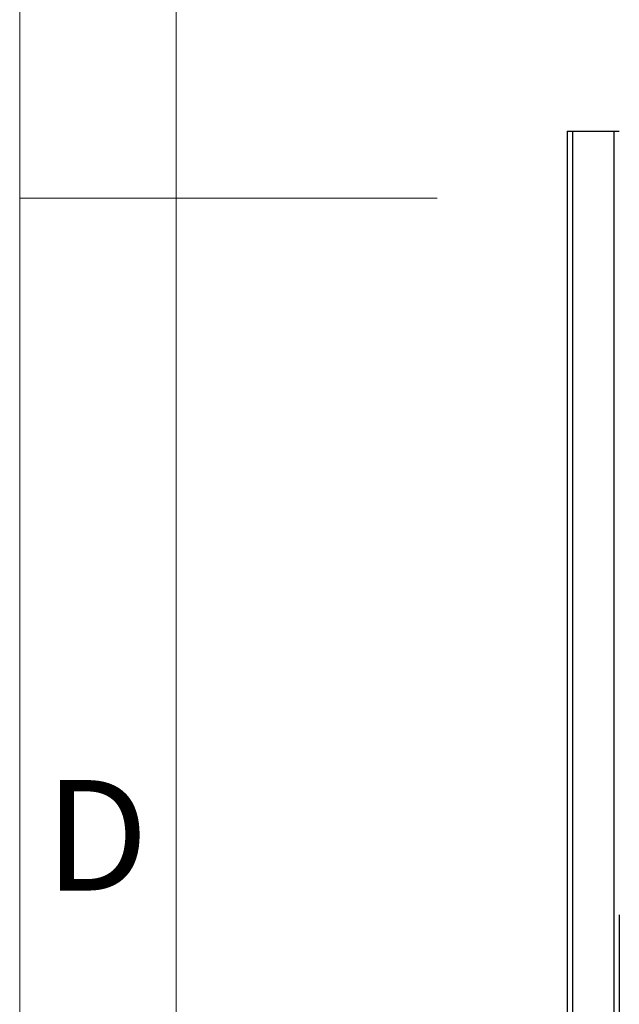
# Model space of a CAD drawing. Units: millimetres. Extents: x 4 to 416, y 4 to 293.
# Drawn here: x 4 to 27, y 118 to 155 of the extents above; entities that cross this region are included whole.
import ezdxf

# ---------------------------------------------------------------- set-up
doc = ezdxf.new("R2010")
doc.units = ezdxf.units.MM
doc.layers.add('SHEET_FORMAT_LINES', color=8, linetype='Continuous')
doc.styles.add('SLDTEXTSTYLE0', font='TXT', dxfattribs={"width": 0.75})

msp = doc.modelspace()

# ---------------------------------------------------------------- linework, layer by layer
at = {"color": 7, "linetype": 'Continuous', "lineweight": 25}
for p, q in [((24.974, 151.068), (24.974, 83.248)), ((24.974, 151.068), (25.184, 151.068)), ((25.184, 151.068), (26.764, 151.068)), ((25.184, 151.068), (25.184, 84.024)), ((26.764, 151.068), (26.974, 151.068)), ((26.764, 151.068), (26.764, 91.07)), ((26.974, 121.068), (26.974, 91.103))]:
    msp.add_line(p, q, dxfattribs=at)
at = {"layer": 'SHEET_FORMAT_LINES', "color": 7, "linetype": 'Continuous', "lineweight": 18}
for p, q in [((4, 4), (4, 293)), ((10, 10), (10, 287)), ((10, 148.5), (4, 148.5)), ((4.999, 148.5), (20.001, 148.5))]:
    msp.add_line(p, q, dxfattribs=at)

# ---------------------------------------------------------------- texts
at = {"layer": 'SHEET_FORMAT_LINES', "insert": (6.95, 126.225), "char_height": 4.233, "attachment_point": 2, "style": 'SLDTEXTSTYLE0'}
msp.add_mtext('D', dxfattribs=at)

doc.saveas('drawing.dxf')
